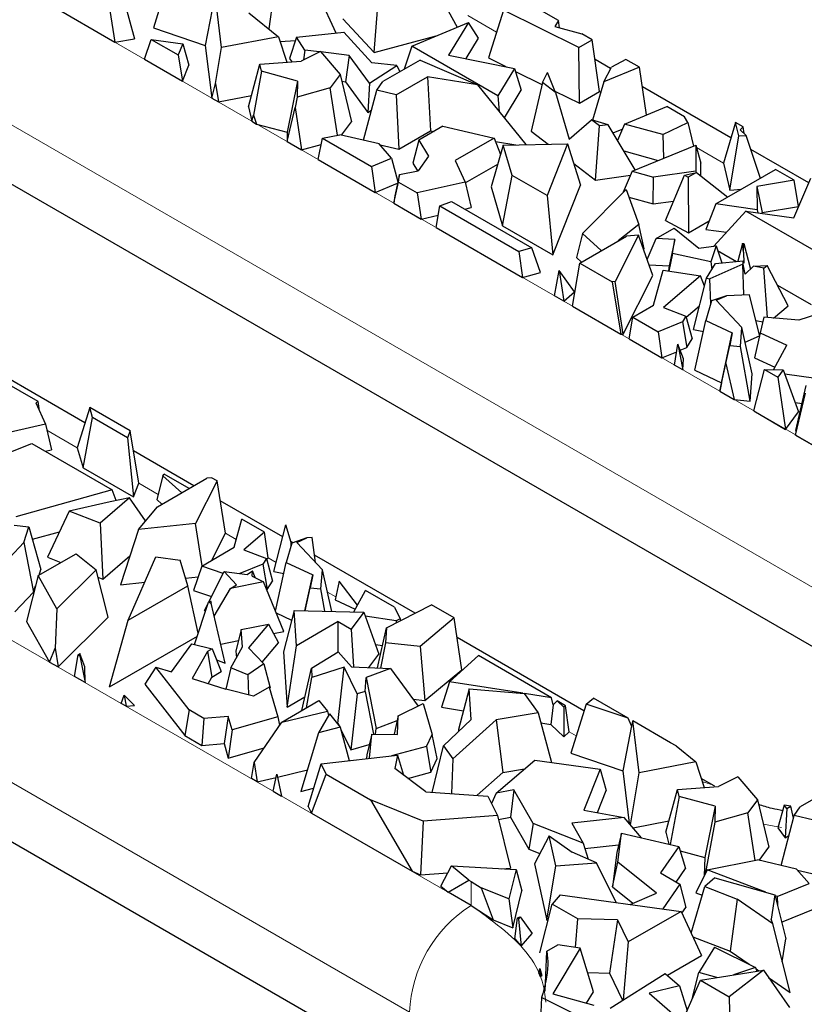
# Model space of a CAD drawing. Units: millimetres. Extents: x 0 to 420, y 0 to 297.
# Drawn here: x 113 to 124, y 45 to 59 of the extents above; entities that cross this region are included whole.
import ezdxf

# ---------------------------------------------------------------- set-up
doc = ezdxf.new("R2010")
doc.units = ezdxf.units.MM

msp = doc.modelspace()

# ---------------------------------------------------------------- linework, layer by layer
at = {"color": 8, "linetype": 'Continuous', "lineweight": 18}
for p, q in [((109.1919, 61.5982), (127.2939, 51.1508)), ((108.3434, 60.1285), (126.4453, 49.6811)), ((119.808, 58.6381), (119.4124, 58.8664)), ((121.2418, 57.8106), (121.2252, 57.8202)), ((122.519, 57.0735), (122.5145, 57.0761)), ((122.9296, 56.8365), (122.5592, 57.0503)), ((123.9655, 56.2386), (123.9603, 56.2416)), ((105.0341, 54.9543), (119.4591, 46.629)), ((104.1856, 53.4846), (118.6106, 45.1593)), ((114.041, 52.9229), (113.6257, 53.1626)), ((115.1546, 52.2802), (114.8886, 52.4338)), ((116.2291, 51.6601), (116.0792, 51.7466)), ((116.7788, 51.3428), (116.6681, 51.4067)), ((117.5977, 50.8702), (117.4835, 50.9361)), ((119.3391, 49.8651), (119.3294, 49.8708)), ((120.9052, 48.9613), (120.8069, 49.018)), ((123.7277, 47.6998), (123.4785, 47.7455)), ((119.4591, 46.9557), (119.4591, 46.629))]:
    msp.add_line(p, q, dxfattribs=at)
at = {"color": 7, "linetype": 'Continuous', "lineweight": 25}
for p, q in [((126.4453, 48.8644), (108.3434, 59.3119)), ((115.2976, 59.3725), (115.0898, 58.6951)), ((118.9316, 59.3166), (119.2658, 58.7071)), ((114.4463, 59.219), (114.5603, 58.4999)), ((114.6386, 59.2509), (114.8285, 58.5444)), ((116.7519, 59.2383), (116.6769, 58.6832)), ((117.2973, 59.2785), (117.6004, 58.6281)), ((115.9394, 59.1556), (115.8039, 58.4537)), ((116.0286, 58.4252), (115.9394, 59.1556)), ((118.1265, 58.3601), (118.1876, 59.1193)), ((120.6608, 58.7992), (120.159, 59.0888)), ((113.6734, 59.0118), (114.5603, 58.4999)), ((116.4044, 58.9049), (116.8094, 58.5754)), ((119.9035, 58.9414), (119.6964, 58.2837)), ((120.9412, 58.4247), (119.9035, 58.9414)), ((117.695, 58.8193), (118.1265, 58.3601)), ((118.6441, 58.4456), (119.422, 58.7728)), ((119.422, 58.7728), (119.1502, 58.3219)), ((119.5626, 58.5557), (119.422, 58.7728)), ((120.6608, 58.7992), (120.6114, 58.7173)), ((120.6763, 58.6991), (120.6608, 58.7992)), ((115.0898, 58.6951), (115.8039, 58.4537)), ((117.0585, 58.57), (117.7102, 58.6399)), ((117.7102, 58.6399), (118.095, 58.2165)), ((120.6114, 58.7173), (120.984, 58.6127)), ((114.5603, 58.4999), (114.8285, 58.5444)), ((114.9659, 58.2658), (115.0611, 58.5375)), ((115.0611, 58.5375), (115.4311, 58.324)), ((115.0611, 58.5375), (115.4925, 58.4781)), ((116.8094, 58.5754), (116.0286, 58.4252)), ((116.8094, 58.5754), (116.923, 58.2245)), ((116.831, 58.5087), (117.0438, 58.5244)), ((117.0585, 58.57), (116.963, 58.2746)), ((117.1737, 58.3922), (117.0585, 58.57)), ((118.1265, 58.3601), (118.9775, 58.5858)), ((119.3925, 58.2733), (119.5626, 58.5557)), ((120.9412, 58.4247), (121.1254, 58.5311)), ((121.1254, 58.5311), (120.984, 58.6127)), ((121.2252, 57.8202), (121.1254, 58.5311)), ((115.4925, 58.4781), (115.4311, 58.324)), ((115.4925, 58.4781), (115.5769, 58.1817)), ((115.8039, 58.4537), (115.8922, 57.7312)), ((115.9457, 57.9301), (116.0286, 58.4252)), ((117.3865, 58.3731), (117.1206, 58.2401)), ((117.1737, 58.3922), (117.154, 58.2568)), ((117.3754, 58.3676), (117.1737, 58.3922)), ((117.3865, 58.3731), (117.657, 58.0542)), ((117.7818, 58.318), (117.393, 58.3654)), ((118.6441, 58.4456), (118.5369, 58.1267)), ((119.8283, 57.7622), (118.6441, 58.4456)), ((120.9483, 57.6604), (120.9412, 58.4247)), ((114.9659, 58.2658), (115.49, 57.9633)), ((115.4311, 58.324), (115.49, 57.9633)), ((116.5547, 58.1954), (117.1206, 58.2401)), ((116.963, 58.2746), (116.9919, 58.2299)), ((117.7818, 58.318), (117.731, 57.9559)), ((118.0598, 57.9354), (117.7818, 58.318)), ((118.7588, 58.2547), (118.2441, 57.9577)), ((118.7588, 58.2547), (119.548, 57.9124)), ((119.1502, 58.3219), (120.0559, 58.1401)), ((119.6964, 58.2837), (119.9367, 58.164)), ((121.3778, 58.1376), (121.1632, 58.2615)), ((121.5889, 58.2636), (121.388, 58.1574)), ((121.7767, 58.1552), (121.5889, 58.2636)), ((115.49, 57.9633), (115.5769, 58.1817)), ((116.3958, 57.6117), (116.5547, 58.1954)), ((116.5774, 58.0997), (116.467, 57.4951)), ((116.5774, 58.0997), (116.5547, 58.1954)), ((117.0732, 57.9659), (116.5774, 58.0997)), ((118.0598, 57.9354), (118.4385, 58.1811)), ((118.4385, 58.1811), (118.095, 58.2165)), ((118.4385, 58.1811), (118.4786, 58.093)), ((120.0559, 58.1401), (119.8283, 57.7622)), ((120.0559, 58.1401), (120.1457, 57.8385)), ((120.0683, 58.0985), (120.4322, 57.9173)), ((121.2834, 57.9526), (121.388, 58.1574)), ((121.7767, 58.1552), (121.2834, 57.9526)), ((121.87, 57.4989), (121.7767, 58.1552)), ((117.0732, 57.9659), (116.9309, 57.2611)), ((117.0732, 57.9659), (117.0679, 57.7457)), ((117.657, 58.0542), (117.5227, 57.8742)), ((117.657, 58.0542), (117.8122, 57.4031)), ((117.679, 57.9622), (117.731, 57.9559)), ((117.731, 57.9559), (118.038, 57.5334)), ((118.1608, 57.8389), (118.2441, 57.9577)), ((118.4302, 57.776), (118.8609, 58.0246)), ((118.8609, 58.0246), (118.9022, 57.28)), ((119.548, 57.9124), (118.8609, 58.0246)), ((120.439, 57.9465), (120.5078, 58.0814)), ((120.6206, 57.8086), (120.5078, 58.0814)), ((115.8922, 57.7312), (115.9457, 57.9301)), ((115.9457, 57.9301), (115.985, 57.6777)), ((117.5227, 57.8742), (117.0679, 57.7457)), ((117.6224, 57.2216), (117.5227, 57.8742)), ((117.9801, 57.1521), (118.1608, 57.8389)), ((118.0598, 57.9354), (118.038, 57.5334)), ((118.4302, 57.776), (118.1608, 57.8389)), ((119.548, 57.9124), (120.2134, 57.0915)), ((119.9164, 57.4579), (120.1457, 57.8385)), ((120.439, 57.9465), (120.2835, 57.2767)), ((120.6206, 57.8086), (120.439, 57.9465)), ((120.6128, 57.8274), (120.9483, 57.6604)), ((120.9483, 57.6604), (121.2252, 57.8202)), ((121.2834, 57.9526), (121.13, 57.4284)), ((123.0323, 57.1827), (121.8151, 57.8852)), ((115.8922, 57.7312), (115.985, 57.6777)), ((115.985, 57.6777), (116.4374, 57.7647)), ((117.0679, 57.7457), (117.0412, 57.6006)), ((118.4302, 57.776), (118.4639, 57.027)), ((119.8283, 57.7622), (119.8442, 57.547)), ((120.6206, 57.8086), (120.8061, 57.1679)), ((116.3958, 57.6117), (116.4428, 57.4134)), ((116.9278, 57.1335), (117.0412, 57.6006)), ((117.0412, 57.6006), (117.1271, 57.0185)), ((118.038, 57.5334), (118.0892, 57.5666)), ((121.5671, 57.3748), (122.1495, 57.6134)), ((122.3933, 57.4727), (122.1495, 57.6134)), ((116.4428, 57.4134), (116.467, 57.4951)), ((116.4428, 57.4134), (116.5098, 57.3748)), ((116.467, 57.4951), (116.5098, 57.3748)), ((120.8061, 57.1679), (121.1158, 57.4326)), ((121.2266, 57.3485), (121.1158, 57.4326)), ((121.345, 57.3647), (121.1158, 57.4326)), ((122.4375, 57.3955), (122.3933, 57.4727)), ((116.5098, 57.3748), (116.9309, 57.2611)), ((117.6777, 57.2227), (117.8122, 57.4031)), ((118.4639, 57.027), (118.9022, 57.28)), ((119.0722, 57.3432), (118.7407, 57.1519)), ((118.9022, 57.28), (118.9493, 57.2723)), ((119.0722, 57.3432), (119.775, 57.1791)), ((120.2835, 57.2767), (120.5195, 57.0975)), ((121.17, 56.6036), (121.2266, 57.3485)), ((121.345, 57.3647), (121.2266, 57.3485)), ((121.7131, 56.7435), (121.345, 57.3647)), ((121.4117, 57.2521), (121.5375, 57.3037)), ((121.5671, 57.3748), (121.473, 57.1486)), ((122.0943, 57.2294), (121.5671, 57.3748)), ((122.0943, 57.2294), (122.4375, 57.3955)), ((122.4375, 57.3955), (122.5154, 57.072)), ((123.0951, 57.3943), (122.9296, 56.8365)), ((123.1395, 57.2103), (123.0951, 57.3943)), ((123.2003, 57.3336), (123.0951, 57.3943)), ((123.2003, 57.3336), (123.1575, 57.2928)), ((123.2404, 57.2184), (123.1575, 57.2928)), ((123.2134, 57.2426), (123.2003, 57.3336)), ((116.9309, 57.2611), (116.9278, 57.1335)), ((117.3578, 56.8853), (117.4133, 57.18)), ((117.4133, 57.18), (117.6547, 57.2281)), ((117.4133, 57.18), (118.0878, 56.7907)), ((118.1928, 57.1024), (117.6547, 57.2281)), ((118.7407, 57.1519), (118.6596, 56.836)), ((118.7407, 57.1519), (118.8709, 56.9342)), ((119.775, 57.1791), (119.2421, 56.8715)), ((119.775, 57.1791), (119.8642, 56.9568)), ((122.0943, 57.2294), (122.1035, 56.9033)), ((123.0193, 56.4651), (123.1395, 57.2103)), ((123.1395, 57.2103), (123.2404, 57.2184)), ((123.4368, 56.6272), (123.2404, 57.2184)), ((116.9278, 57.1335), (117.1271, 57.0185)), ((117.1271, 57.0185), (117.3972, 57.0948)), ((118.3659, 56.9052), (118.1928, 57.1024)), ((118.2062, 57.0872), (118.4639, 57.027)), ((119.9013, 57.0855), (119.7352, 56.5104)), ((119.7929, 57.1344), (120.0722, 57.0888)), ((119.9013, 57.0855), (120.7862, 57.1027)), ((120.0244, 56.6679), (119.9013, 57.0855)), ((120.7862, 57.1027), (120.5036, 56.3914)), ((120.7862, 57.1027), (120.9647, 56.5343)), ((121.5578, 57.0056), (122.0331, 56.8745)), ((121.6728, 56.727), (122.549, 57.0858)), ((122.549, 57.0858), (122.5486, 56.7252)), ((122.549, 57.0858), (122.6197, 56.838)), ((124.1049, 56.5637), (123.3044, 57.0257)), ((117.3578, 56.8853), (118.1384, 56.4348)), ((118.0878, 56.7907), (118.3659, 56.9052)), ((118.3659, 56.9052), (118.4523, 56.5805)), ((118.8709, 56.9342), (118.7297, 56.7329)), ((119.2421, 56.8715), (119.3756, 56.5766)), ((118.0878, 56.7907), (118.1384, 56.4348)), ((118.6596, 56.836), (118.7222, 56.7314)), ((119.3782, 56.5658), (119.8259, 56.8242)), ((120.8719, 56.83), (121.17, 56.6036)), ((122.6195, 56.6602), (122.6197, 56.838)), ((122.8263, 56.2748), (123.6475, 56.7488)), ((122.9296, 56.8365), (123.0193, 56.4651)), ((123.9032, 56.6012), (123.6475, 56.7488)), ((118.475, 56.6822), (118.4087, 56.3854)), ((118.4593, 56.5763), (118.475, 56.6822)), ((118.475, 56.6822), (118.7297, 56.7329)), ((119.8928, 55.9754), (120.0244, 56.6679)), ((120.5036, 56.3914), (120.0244, 56.6679)), ((121.17, 56.6036), (121.649, 56.6696)), ((121.6728, 56.727), (121.5516, 56.4354)), ((121.6728, 56.727), (121.9687, 56.6453)), ((121.9608, 56.2757), (121.9687, 56.6453)), ((122.5486, 56.7252), (121.9687, 56.6453)), ((122.131, 56.049), (122.393, 56.6727)), ((122.393, 56.6727), (122.5572, 56.7088)), ((122.393, 56.6727), (122.4457, 56.6444)), ((122.5572, 56.7088), (122.4457, 56.6444)), ((122.4457, 56.6444), (122.4492, 55.878)), ((122.5486, 56.7252), (122.5521, 56.7077)), ((122.5572, 56.7088), (122.9911, 56.3699)), ((123.9032, 56.6012), (123.3899, 56.5171)), ((123.8991, 56.0839), (124.1325, 56.6281)), ((123.9603, 56.2416), (123.9032, 56.6012)), ((118.1384, 56.4348), (118.4483, 56.5624)), ((118.3941, 56.2873), (118.4593, 56.5763)), ((118.4593, 56.5763), (118.7191, 56.4263)), ((119.3756, 56.5766), (118.7191, 56.4263)), ((119.3756, 56.5766), (119.4596, 56.2254)), ((119.7352, 56.5104), (119.8928, 55.9754)), ((120.5841, 55.5764), (120.9647, 56.5343)), ((120.9892, 55.8671), (121.5912, 56.4754)), ((121.5912, 56.4754), (121.7636, 55.9946)), ((123.0193, 56.4651), (123.1781, 56.4779)), ((123.3899, 56.5171), (123.3935, 56.1938)), ((123.3899, 56.5171), (123.4608, 56.1598)), ((118.4087, 56.3854), (118.3941, 56.2873)), ((118.7191, 56.4263), (118.7734, 56.0683)), ((120.5036, 56.3914), (120.5841, 55.5764)), ((121.6301, 56.367), (121.9608, 56.2757)), ((118.3941, 56.2873), (118.7734, 56.0683)), ((118.9774, 55.9506), (119.0282, 56.2479)), ((119.0282, 56.2479), (119.1881, 56.3108)), ((119.0282, 56.2479), (120.1133, 55.6216)), ((119.1881, 56.3108), (120.2947, 55.6722)), ((119.3711, 56.2052), (119.4596, 56.2254)), ((121.9608, 56.2757), (122.2426, 56.3145)), ((122.8263, 56.2748), (122.6881, 55.926)), ((123.3935, 56.1938), (122.8263, 56.2748)), ((123.3935, 56.1938), (123.4008, 56.1551)), ((123.4608, 56.1598), (123.9603, 56.2416)), ((118.7734, 56.0683), (119.0066, 56.1217)), ((123.2384, 56.1783), (122.7992, 55.6953)), ((124.179, 55.6354), (123.2384, 56.1783)), ((123.2384, 56.1783), (123.8991, 56.0839)), ((123.461, 56.1465), (123.4608, 56.1598)), ((118.9774, 55.9506), (120.1662, 55.2645)), ((119.8928, 55.9754), (120.5841, 55.5764)), ((121.7636, 55.9946), (121.4798, 55.7668)), ((121.8389, 55.6587), (121.7636, 55.9946)), ((122.006, 55.8014), (122.2522, 55.9435)), ((122.131, 56.049), (122.4492, 55.878)), ((122.2522, 55.9435), (122.5916, 55.6664)), ((122.4492, 55.878), (122.7343, 56.0425)), ((122.6881, 55.926), (122.972, 55.8854)), ((120.9892, 55.8671), (120.9067, 55.5391)), ((120.9538, 55.4632), (121.5963, 55.8341)), ((121.2496, 55.6339), (120.9892, 55.8671)), ((121.7619, 55.8477), (121.4392, 55.2107)), ((121.7619, 55.8477), (121.5963, 55.8341)), ((121.9587, 55.2929), (121.7619, 55.8477)), ((121.8811, 55.5116), (122.006, 55.8014)), ((122.261, 55.7858), (122.006, 55.8014)), ((120.2947, 55.6722), (120.1133, 55.6216)), ((120.4148, 55.3338), (120.2947, 55.6722)), ((121.8312, 55.6524), (121.8389, 55.6587)), ((122.261, 55.7858), (122.1841, 55.4229)), ((122.229, 55.5942), (122.261, 55.7858)), ((122.5916, 55.6664), (122.828, 55.6993)), ((122.828, 55.6993), (122.7555, 55.4805)), ((122.828, 55.6993), (122.905, 55.4659)), ((123.1912, 55.7296), (123.1294, 55.4877)), ((123.1912, 55.7296), (123.2095, 55.7315)), ((123.206, 55.6124), (123.1912, 55.7296)), ((123.206, 55.6124), (123.2095, 55.7315)), ((123.2095, 55.7315), (123.3009, 55.3784)), ((120.1133, 55.6216), (120.1662, 55.2645)), ((120.9067, 55.5391), (120.9767, 55.4765)), ((122.229, 55.5942), (122.1776, 55.3528)), ((122.7555, 55.4805), (122.229, 55.5942)), ((122.8495, 55.6343), (123.1072, 55.4856)), ((123.206, 55.6124), (123.2114, 55.4607)), ((120.8541, 54.8675), (120.9538, 55.4632)), ((120.9538, 55.4632), (121.3986, 55.2065)), ((121.9066, 55.4399), (122.1841, 55.4229)), ((122.1841, 55.4229), (122.1725, 55.3535)), ((122.6971, 55.2537), (122.8201, 55.4576)), ((123.1947, 55.4487), (122.7433, 55.2444)), ((122.7555, 55.4805), (122.7703, 55.375)), ((122.8201, 55.4576), (123.2026, 55.4949)), ((123.2098, 55.024), (123.1947, 55.4487)), ((123.2012, 55.4474), (123.1947, 55.4487)), ((123.2012, 55.4474), (123.2026, 55.4949)), ((123.2262, 55.308), (123.2012, 55.4474)), ((123.2114, 55.4607), (123.2026, 55.4949)), ((123.2262, 55.308), (123.3437, 55.4188)), ((123.3437, 55.4188), (123.5321, 55.4299)), ((123.4855, 55.3903), (123.3437, 55.4188)), ((123.4855, 55.3903), (123.5321, 55.4299)), ((123.536, 54.7127), (123.4855, 55.3903)), ((123.8188, 54.8752), (123.5321, 55.4299)), ((120.1662, 55.2645), (120.4148, 55.3338)), ((120.6062, 55.0105), (120.6723, 55.3613)), ((120.6723, 55.3613), (120.7329, 54.9374)), ((120.8806, 55.0649), (120.6723, 55.3613)), ((121.55, 54.4861), (121.9587, 55.2929)), ((121.9696, 54.8833), (122.1023, 55.3638)), ((122.1023, 55.3638), (122.6159, 55.2888)), ((122.6159, 55.2888), (122.1042, 54.8502)), ((122.5175, 54.5502), (122.6971, 55.2537)), ((122.6698, 55.147), (122.6159, 55.2888)), ((122.6971, 55.2537), (122.7433, 55.2444)), ((121.4392, 55.2107), (121.3986, 55.2065)), ((121.3986, 55.2065), (121.5201, 54.4831)), ((121.55, 54.4861), (121.4392, 55.2107)), ((122.7552, 54.9075), (122.7433, 55.2444)), ((123.6717, 55.1598), (124.1379, 54.8907)), ((120.7329, 54.9374), (120.6062, 55.0105)), ((120.7329, 54.9374), (120.8806, 55.0649)), ((122.9701, 55.013), (122.7652, 54.9422)), ((122.8313, 54.9502), (122.9701, 55.013)), ((123.2865, 55.0275), (122.9701, 55.013)), ((123.4272, 54.4717), (123.2865, 55.0275)), ((120.8541, 54.8675), (121.5201, 54.4831)), ((121.6811, 54.7168), (121.9696, 54.8833)), ((122.1042, 54.8502), (122.4132, 54.7301)), ((122.4164, 54.7182), (122.6007, 54.8762)), ((122.7652, 54.9422), (122.6878, 54.6746)), ((122.8313, 54.9502), (123.1839, 54.5756)), ((123.6192, 54.7056), (123.8188, 54.8752)), ((124.5258, 54.8559), (123.9676, 54.6761)), ((121.6312, 54.419), (121.6811, 54.7168)), ((121.6811, 54.7168), (122.0315, 54.5146)), ((122.4132, 54.7301), (122.367, 54.6536)), ((122.4132, 54.7301), (122.4976, 54.4197)), ((123.4863, 54.7169), (123.4342, 54.5036)), ((123.9676, 54.6761), (123.4863, 54.7169)), ((122.367, 54.6536), (122.0315, 54.5146)), ((122.367, 54.6536), (122.4262, 54.3013)), ((122.5352, 53.9882), (122.6878, 54.6746)), ((122.6878, 54.6746), (123.0512, 54.503)), ((123.1633, 54.3128), (123.1839, 54.5756)), ((123.3266, 53.9413), (123.1839, 54.5756)), ((123.3763, 54.6727), (123.4709, 54.6537)), ((121.5201, 54.4831), (121.55, 54.4861)), ((122.0315, 54.5146), (122.082, 54.1588)), ((122.5175, 54.5502), (122.654, 54.5228)), ((122.9022, 53.8148), (123.0512, 54.503)), ((123.0512, 54.503), (123.0159, 54.327)), ((123.2293, 54.3736), (123.4251, 54.4622)), ((123.4342, 54.5036), (123.3587, 54.1596)), ((123.4342, 54.5036), (123.8003, 54.3354)), ((121.6312, 54.419), (122.082, 54.1588)), ((122.2558, 54.0585), (122.3042, 54.3459)), ((122.3042, 54.3459), (122.3694, 53.9929)), ((122.3815, 54.1471), (122.3042, 54.3459)), ((122.3361, 54.264), (122.4262, 54.3013)), ((122.4262, 54.3013), (122.4976, 54.4197)), ((122.9625, 54.0799), (123.0159, 54.327)), ((123.0159, 54.327), (123.1633, 54.3128)), ((123.2971, 53.5641), (123.1633, 54.3128)), ((123.6157, 53.995), (123.8003, 54.3354)), ((114.1481, 53.2667), (112.5454, 54.1916)), ((122.082, 54.1588), (122.287, 54.2437)), ((122.3694, 53.9929), (122.2558, 54.0585)), ((122.3694, 53.9929), (122.3815, 54.1471)), ((122.8789, 53.6988), (122.9625, 54.0799)), ((122.9625, 54.0799), (123.0754, 53.5855)), ((123.3587, 54.1596), (123.6359, 54.0323)), ((122.5352, 53.9882), (122.9022, 53.8148)), ((123.2971, 53.5641), (123.3266, 53.9413)), ((123.3461, 53.4292), (123.493, 53.9977)), ((123.493, 53.9977), (123.6776, 53.8912)), ((123.493, 53.9977), (123.7516, 53.9919)), ((123.7516, 53.9919), (123.6776, 53.8912)), ((123.6776, 53.8912), (123.7851, 53.1758)), ((123.7516, 53.9919), (123.9613, 53.4154)), ((124.1979, 53.8734), (123.7723, 53.935)), ((113.5038, 53.5596), (113.0102, 53.8445)), ((122.9022, 53.8148), (122.8789, 53.6988)), ((123.9269, 53.1618), (124.0655, 53.7771)), ((122.8789, 53.6988), (123.0754, 53.5855)), ((123.9225, 53.0965), (124.0584, 53.6714)), ((113.5038, 53.5596), (113.4721, 53.5414)), ((113.4721, 53.5414), (113.6056, 53.2465)), ((113.5217, 53.4319), (113.5038, 53.5596)), ((123.0754, 53.5855), (123.2971, 53.5641)), ((123.9139, 53.5459), (124.0103, 53.5319)), ((114.2135, 53.4767), (114.041, 52.9229)), ((114.2544, 53.3378), (114.2135, 53.4767)), ((114.7708, 53.155), (114.2135, 53.4767)), ((123.3461, 53.4292), (123.7851, 53.1758)), ((123.7851, 53.1758), (123.9613, 53.4154)), ((113.6056, 53.2465), (112.657, 53.0293)), ((113.6056, 53.2465), (113.6896, 52.8953)), ((114.1229, 52.6453), (114.2544, 53.3378)), ((114.7336, 53.0612), (114.2544, 53.3378)), ((114.7708, 53.155), (114.7336, 53.0612)), ((114.8886, 52.4338), (114.7708, 53.155)), ((123.9269, 53.1618), (123.9225, 53.0965)), ((123.9225, 53.0965), (124.4468, 52.7939)), ((112.659, 52.6822), (113.4181, 52.9807)), ((113.4181, 52.9807), (114.5247, 52.342)), ((114.7336, 53.0612), (114.8141, 52.2463)), ((113.6012, 52.875), (113.6896, 52.8953)), ((114.041, 52.9229), (114.1229, 52.6453)), ((115.648, 52.401), (114.8155, 52.8815)), ((118.6106, 44.3427), (104.1856, 52.668)), ((114.1229, 52.6453), (114.8141, 52.2463)), ((115.2192, 52.5369), (115.1367, 52.209)), ((115.2192, 52.5369), (115.2398, 52.5577)), ((115.4796, 52.3038), (115.2192, 52.5369)), ((115.5796, 52.3616), (115.2398, 52.5577)), ((114.8141, 52.2463), (114.8886, 52.4338)), ((115.1445, 52.1104), (115.8263, 52.5039)), ((115.9655, 52.4655), (115.6692, 51.8806)), ((115.8899, 52.5092), (115.8263, 52.5039)), ((115.9655, 52.4655), (115.8899, 52.5092)), ((116.0792, 51.7466), (115.9655, 52.4655)), ((114.5247, 52.342), (113.1959, 51.9718)), ((114.5765, 52.1961), (114.5247, 52.342)), ((114.4946, 52.1799), (113.9315, 52.0526)), ((114.7607, 52.2327), (114.3571, 51.8845)), ((114.7607, 52.2327), (114.4946, 52.1799)), ((114.9822, 51.9175), (114.7607, 52.2327)), ((115.1367, 52.209), (115.2067, 52.1463)), ((116.869, 51.6963), (116.0086, 52.1929)), ((113.9315, 52.0526), (113.6318, 51.419)), ((114.3571, 51.8845), (113.9315, 52.0526)), ((114.8831, 51.7996), (115.1445, 52.1104)), ((114.3571, 51.8845), (114.3951, 51.1175)), ((115.6692, 51.8806), (114.8831, 51.7996)), ((115.7582, 51.2985), (115.6692, 51.8806)), ((116.1996, 51.5532), (116.3069, 51.9418)), ((116.6173, 51.7627), (116.3069, 51.9418)), ((116.7475, 51.2201), (116.9119, 51.8641)), ((116.9838, 51.6177), (116.9119, 51.8641)), ((113.1758, 51.8584), (113.3786, 51.8359)), ((113.3059, 51.6176), (113.3786, 51.8359)), ((113.3786, 51.8359), (113.5438, 51.2472)), ((113.4268, 51.6643), (113.7965, 51.7673)), ((114.8831, 51.7996), (114.6353, 51.038)), ((115.8911, 51.3751), (116.0792, 51.7466)), ((116.6173, 51.7627), (116.3342, 51.5201)), ((116.6681, 51.4067), (116.6173, 51.7627)), ((113.3059, 51.6176), (113.1113, 51.4094)), ((113.3059, 51.6176), (113.4404, 50.9366)), ((116.9953, 51.612), (116.9178, 51.3445)), ((117.0076, 51.6163), (116.9794, 51.6326)), ((116.9852, 51.5773), (116.9838, 51.6177)), ((116.9881, 51.5872), (116.9838, 51.6177)), ((117.2001, 51.6829), (116.9953, 51.612)), ((117.0613, 51.6201), (117.2001, 51.6829)), ((117.0613, 51.6201), (117.4139, 51.2455)), ((117.272, 51.6862), (117.2001, 51.6829)), ((117.3202, 51.345), (117.272, 51.6862)), ((113.5053, 51.1644), (114.0267, 51.4653)), ((114.0267, 51.4653), (114.301, 51.2417)), ((115.7544, 51.2963), (116.1996, 51.5532)), ((116.3342, 51.5201), (116.6432, 51.4)), ((113.6318, 51.419), (113.8187, 51.3452)), ((114.3951, 51.1175), (114.765, 51.4366)), ((114.7448, 50.553), (115.1233, 51.4239)), ((115.1233, 51.4239), (115.4581, 51.3755)), ((115.5622, 51.0247), (115.4581, 51.3755)), ((116.597, 51.3234), (116.278, 51.1913)), ((116.6432, 51.4), (116.597, 51.3234)), ((116.597, 51.3234), (116.6562, 50.9712)), ((116.6432, 51.4), (116.7276, 51.0896)), ((116.6464, 51.3881), (116.6681, 51.4067)), ((116.7691, 50.6757), (116.9178, 51.3445)), ((116.9178, 51.3445), (117.2812, 51.1728)), ((118.688, 50.6465), (117.3063, 51.4439)), ((113.5188, 51.1721), (113.5438, 51.2472)), ((114.301, 51.2417), (113.7638, 50.7086)), ((114.4685, 50.5927), (114.301, 51.2417)), ((115.7544, 51.2963), (115.6404, 50.9614)), ((116.05, 51.1947), (115.7544, 51.2963)), ((115.8513, 50.8029), (116.0623, 51.2188)), ((116.2326, 51.0379), (116.0623, 51.2188)), ((116.0623, 51.2188), (116.3798, 51.1783)), ((116.3798, 51.1783), (116.4514, 51.2288)), ((116.4458, 51.1573), (116.4514, 51.2288)), ((116.4871, 51.1369), (116.4514, 51.2288)), ((116.7475, 51.2201), (116.884, 51.1927)), ((117.3933, 50.9827), (117.4139, 51.2455)), ((117.543, 50.6717), (117.4139, 51.2455)), ((113.5053, 51.1644), (113.3443, 50.5333)), ((113.7638, 50.7086), (113.5053, 51.1644)), ((114.326, 51.1448), (114.3951, 51.1175)), ((114.6353, 51.038), (114.9707, 51.0726)), ((115.5308, 51.1303), (115.704, 51.1482)), ((116.6047, 51.079), (116.1509, 50.9875)), ((116.4458, 51.1573), (116.6047, 51.079)), ((116.8832, 50.3956), (116.6047, 51.079)), ((116.6562, 50.9712), (116.7276, 51.0896)), ((117.1745, 50.68), (117.2812, 51.1728)), ((117.2812, 51.1728), (117.2459, 50.9969)), ((117.6456, 51.0887), (117.5887, 50.8295)), ((117.8964, 50.7584), (117.6456, 51.0887)), ((113.1863, 50.6648), (113.4404, 50.9366)), ((113.4404, 50.9366), (113.4697, 51.0247)), ((114.7448, 50.553), (115.5622, 51.0247)), ((115.7075, 50.3709), (115.5622, 51.0247)), ((115.6404, 50.9614), (115.8884, 50.8762)), ((115.9268, 50.6077), (116.1509, 50.9875)), ((116.1509, 50.9875), (116.2326, 51.0379)), ((116.6498, 50.9685), (116.6562, 50.9712)), ((117.1775, 50.6799), (117.2459, 50.9969)), ((117.2459, 50.9969), (117.3933, 50.9827)), ((117.4485, 50.6738), (117.3933, 50.9827)), ((117.8457, 50.6649), (118.0063, 50.961)), ((118.4045, 50.7312), (118.0063, 50.961)), ((115.6571, 50.2152), (115.8465, 50.8)), ((115.7907, 50.6834), (115.8407, 50.7821)), ((115.8465, 50.8), (115.8756, 50.8179)), ((115.8465, 50.8), (115.8852, 50.7849)), ((115.8756, 50.8179), (115.8852, 50.7849)), ((116.079, 49.9581), (115.8852, 50.7849)), ((117.5887, 50.8295), (117.8659, 50.7021)), ((113.7638, 50.7086), (113.7407, 50.1669)), ((115.7907, 50.6834), (115.8041, 50.6691)), ((116.7789, 50.6516), (116.9912, 50.5513)), ((117.0253, 50.6834), (116.8785, 50.1148)), ((117.0576, 50.1994), (117.0253, 50.6834)), ((117.0253, 50.6834), (117.9816, 50.6618)), ((117.9816, 50.6618), (117.8102, 50.4287)), ((117.9816, 50.6618), (118.1913, 50.0852)), ((118.2955, 50.447), (118.9163, 50.7625)), ((118.4045, 50.7312), (118.4834, 50.5715)), ((119.228, 50.5826), (118.9163, 50.7625)), ((113.3443, 50.5333), (113.6605, 49.9757)), ((113.7782, 49.9077), (114.4685, 50.5927)), ((114.4839, 49.6339), (114.7448, 50.553)), ((117.6326, 50.5312), (117.0576, 50.1994)), ((117.6326, 50.1126), (117.6326, 50.5312)), ((117.6326, 50.5312), (117.8102, 50.4287)), ((118.4279, 50.5433), (118.0023, 50.6049)), ((118.4834, 50.5715), (118.4279, 50.5433)), ((118.4279, 50.5433), (118.4294, 50.515)), ((118.4834, 50.5715), (118.4895, 50.5456)), ((119.228, 50.5826), (118.7568, 50.1914)), ((119.3294, 49.8708), (119.228, 50.5826)), ((116.2977, 50.4251), (116.2251, 50.1275)), ((116.2977, 50.4251), (116.6719, 50.4965)), ((116.3137, 50.1849), (116.2977, 50.4251)), ((116.6719, 50.4965), (116.3986, 50.1707)), ((116.6719, 50.4965), (116.808, 50.2387)), ((116.7404, 50.3668), (116.8832, 50.3956)), ((117.8102, 50.4287), (117.8417, 49.908)), ((118.1711, 49.8948), (118.2955, 50.447)), ((118.2955, 50.447), (118.2816, 50.2418)), ((114.4839, 49.6339), (115.6952, 50.333)), ((116.0174, 50.2211), (116.2598, 50.2699)), ((116.5873, 49.9755), (116.808, 50.2387)), ((118.2816, 50.2418), (118.2112, 49.8932)), ((118.7568, 50.1914), (118.2816, 50.2418)), ((121.0109, 49.3058), (119.2665, 50.3126)), ((113.6605, 49.9757), (113.7407, 50.1669)), ((113.7407, 50.1669), (113.7782, 49.9077)), ((115.3366, 49.8388), (115.6174, 50.2248)), ((115.6174, 50.2248), (115.8982, 50.1567)), ((115.832, 50.1185), (115.6245, 49.7474)), ((115.8982, 50.1567), (115.832, 50.1185)), ((115.832, 50.1185), (115.8939, 49.77)), ((115.8982, 50.1567), (116.0223, 49.8441)), ((116.1564, 49.8948), (116.3137, 50.1849)), ((116.2251, 50.1275), (116.2314, 50.0332)), ((116.3986, 50.1707), (116.6098, 49.9522)), ((116.8785, 50.1148), (116.9291, 49.3567)), ((116.9291, 49.3567), (117.0576, 50.1994)), ((117.2634, 49.8933), (117.6305, 50.115)), ((117.6305, 50.115), (117.8134, 49.9091)), ((118.1439, 50.2158), (118.2403, 50.2018)), ((118.7568, 50.1914), (118.8207, 49.4486)), ((113.6605, 49.9757), (113.7782, 49.9077)), ((114.005, 49.7768), (114.0561, 50.074)), ((114.0561, 50.074), (114.0794, 50.0954)), ((114.0561, 50.074), (114.0797, 50.0603)), ((114.1483, 49.9089), (114.0794, 50.0954)), ((114.0794, 50.0954), (114.0797, 50.0603)), ((114.0797, 50.0603), (114.1507, 49.6927)), ((115.9584, 50.005), (116.079, 49.9581)), ((118.0547, 49.8994), (118.1913, 50.0852)), ((119.1625, 49.7055), (119.5597, 50.0645)), ((120.563, 49.4854), (119.5597, 50.0645)), ((114.1507, 49.6927), (114.1483, 49.9089)), ((115.1239, 49.9063), (114.974, 49.6737)), ((115.5795, 49.3164), (115.1239, 49.9063)), ((115.1239, 49.9063), (115.3366, 49.8388)), ((115.8939, 49.77), (116.0223, 49.8441)), ((116.1564, 49.8948), (116.0856, 49.601)), ((116.3873, 49.7997), (116.1564, 49.8948)), ((116.6098, 49.9522), (116.3873, 49.7997)), ((116.6098, 49.9522), (116.6952, 49.6209)), ((117.1298, 49.309), (117.2634, 49.8933)), ((117.2634, 49.8933), (117.2673, 49.7626)), ((117.7118, 49.9057), (117.2673, 49.7626)), ((117.625, 49.1312), (117.7118, 49.9057)), ((117.893, 49.5391), (117.7118, 49.9057)), ((117.8134, 49.9091), (118.3522, 49.8875)), ((118.3522, 49.8875), (118.0136, 49.7612)), ((118.3522, 49.8875), (118.731, 49.3711)), ((118.8207, 49.4486), (119.3294, 49.8708)), ((114.1507, 49.6927), (114.005, 49.7768)), ((115.6245, 49.7474), (116.0863, 49.6008)), ((115.8426, 49.6781), (115.8939, 49.77)), ((116.3873, 49.7997), (116.3959, 49.5244)), ((117.1952, 49.3468), (117.2673, 49.7626)), ((118.0007, 49.571), (118.0136, 49.7612)), ((118.0136, 49.7612), (118.1517, 49.0624)), ((119.1625, 49.7055), (119.0514, 49.3542)), ((120.1725, 49.5468), (119.1625, 49.7055)), ((114.974, 49.6737), (115.5204, 48.9663)), ((116.4645, 49.5075), (116.0863, 49.6008)), ((116.6801, 49.632), (116.4645, 49.5075)), ((116.6801, 49.632), (116.7995, 49.2216)), ((116.6853, 49.6141), (116.6952, 49.6209)), ((118.0007, 49.571), (117.893, 49.5391)), ((118.0007, 49.571), (118.1154, 48.9846)), ((119.4317, 49.6074), (119.2843, 49.0484)), ((119.4598, 49.1836), (119.4317, 49.6074)), ((119.4317, 49.6074), (120.1908, 49.5453)), ((114.6467, 49.4065), (114.6878, 49.5218)), ((114.6878, 49.5218), (114.7135, 49.3679)), ((114.6878, 49.5218), (114.8302, 49.3803)), ((116.8538, 49.1497), (117.367, 49.4459)), ((116.9291, 49.3567), (117.1729, 49.4974)), ((117.367, 49.4459), (117.4831, 49.2999)), ((117.893, 49.5391), (117.8044, 48.7681)), ((118.6618, 49.4654), (118.8207, 49.4486)), ((120.1908, 49.5453), (120.3804, 49.2768)), ((120.563, 49.4854), (120.1919, 49.5438)), ((120.5882, 49.3887), (120.563, 49.4854)), ((120.6416, 49.4401), (120.5882, 49.3887)), ((120.7335, 49.3532), (120.6416, 49.4401)), ((120.7556, 49.3743), (120.6416, 49.4401)), ((121.0393, 49.3985), (121.1424, 49.4777)), ((121.6195, 49.2023), (121.1424, 49.4777)), ((114.7135, 49.3679), (114.6467, 49.4065)), ((114.7135, 49.3679), (114.8302, 49.3803)), ((115.5795, 49.3164), (115.5204, 48.9663)), ((115.7815, 49.1998), (115.5795, 49.3164)), ((116.8538, 49.1497), (117.4831, 49.2999)), ((117.4831, 49.2999), (117.4994, 49.2399)), ((118.4566, 49.2345), (118.8014, 49.4062)), ((118.8014, 49.4062), (118.9224, 48.9785)), ((119.0514, 49.3542), (119.3524, 49.3069)), ((120.5882, 49.3887), (120.5541, 49.118)), ((120.7556, 49.3743), (120.7335, 49.3532)), ((120.7335, 49.3532), (120.7337, 48.9483)), ((120.8069, 49.018), (120.7556, 49.3743)), ((121.0393, 49.3985), (120.8315, 48.7211)), ((121.6195, 49.2023), (121.0393, 49.3985)), ((115.7815, 49.1998), (115.7567, 48.8299)), ((116.119, 49.2283), (115.7815, 49.1998)), ((116.119, 49.2283), (116.0608, 48.8556)), ((116.1729, 49.0429), (116.119, 49.2283)), ((116.7995, 49.2216), (116.1729, 49.0429)), ((116.7995, 49.2216), (116.8251, 49.1074)), ((117.5128, 49.2625), (117.3581, 49.0012)), ((117.5128, 49.2625), (117.6576, 49.0806)), ((118.1517, 49.0624), (118.4421, 49.1708)), ((118.4566, 49.2345), (118.3991, 48.9816)), ((118.4486, 48.9811), (118.4566, 49.2345)), ((119.0806, 48.8228), (119.4598, 49.1836)), ((119.803, 49.1811), (119.2076, 48.643)), ((120.3804, 49.2768), (119.803, 49.1811)), ((119.803, 49.1811), (119.8932, 48.4581)), ((120.3804, 49.2768), (120.5632, 48.5964)), ((121.6654, 49.0999), (121.6195, 49.2023)), ((121.6831, 49.1657), (121.6654, 49.0999)), ((121.7704, 48.4511), (121.6831, 49.1657)), ((122.2027, 48.8658), (121.6831, 49.1657)), ((116.1729, 49.0429), (116.119, 48.6555)), ((116.4759, 48.593), (116.8538, 49.1497)), ((117.6576, 49.0806), (117.3581, 49.0012)), ((117.6189, 49.1292), (117.625, 49.1312)), ((117.625, 49.1312), (117.6377, 49.1056)), ((117.6576, 49.0806), (117.7816, 48.6209)), ((117.6666, 49.047), (117.8044, 48.7681)), ((118.1464, 48.9842), (118.1517, 49.0624)), ((119.2843, 49.0484), (119.2863, 49.0185)), ((120.4173, 49.1395), (120.5541, 49.118)), ((120.5541, 49.118), (120.7337, 48.9483)), ((120.7337, 48.9483), (120.8069, 49.018)), ((121.6654, 49.0999), (121.5456, 48.4796)), ((115.5204, 48.9663), (115.7567, 48.8299)), ((117.3581, 49.0012), (117.1184, 48.1948)), ((118.0918, 48.9848), (118.0248, 48.6996)), ((118.0625, 48.6523), (118.0918, 48.9848)), ((118.0918, 48.9848), (118.4486, 48.9811)), ((118.8452, 48.8148), (118.9224, 48.9785)), ((118.9945, 48.6496), (118.9224, 48.9785)), ((115.7567, 48.8299), (116.0608, 48.8556)), ((116.0608, 48.8556), (116.119, 48.6555)), ((116.119, 48.6555), (116.6142, 48.7967)), ((117.8044, 48.7681), (118.0586, 48.8433)), ((118.8452, 48.8148), (118.365, 48.686)), ((118.8452, 48.8148), (118.9046, 48.4592)), ((118.9249, 48.1837), (119.0806, 48.8228)), ((119.0806, 48.8228), (119.2076, 48.643)), ((122.278, 48.8235), (122.2027, 48.8658)), ((122.278, 48.8235), (122.5511, 48.6013)), ((117.3952, 48.5778), (118.447, 48.6951)), ((118.0248, 48.6996), (118.0202, 48.6475)), ((118.447, 48.6951), (118.4104, 48.5095)), ((118.447, 48.6951), (118.5271, 48.4218)), ((118.9046, 48.4592), (118.9945, 48.6496)), ((119.2076, 48.643), (119.1916, 48.1662)), ((119.803, 48.1728), (120.335, 48.6279)), ((120.335, 48.6279), (121.2342, 48.5041)), ((120.8315, 48.7211), (121.5456, 48.4796)), ((116.4389, 48.3721), (116.4759, 48.593)), ((116.4759, 48.593), (116.516, 48.3276)), ((116.7953, 48.3943), (117.2069, 48.4926)), ((117.2172, 47.9876), (117.3952, 48.5778)), ((117.4674, 48.4318), (117.3952, 48.5778)), ((118.8364, 48.1895), (118.4104, 48.5095)), ((119.8932, 48.4581), (120.1949, 48.5081)), ((121.2342, 48.5041), (121.0099, 47.9406)), ((121.2342, 48.5041), (121.3186, 48.2076)), ((121.5456, 48.4796), (121.6337, 47.7587)), ((122.5511, 48.6013), (121.7704, 48.4511)), ((122.5511, 48.6013), (122.6647, 48.2504)), ((116.516, 48.3276), (116.4389, 48.3721)), ((116.516, 48.3276), (116.777, 48.3899)), ((116.7362, 48.2005), (116.7865, 48.4341)), ((116.7865, 48.4341), (116.8533, 48.133)), ((117.2621, 47.897), (117.4674, 48.4318)), ((117.4674, 48.4318), (118.0736, 48.082)), ((118.5898, 48.3748), (118.9046, 48.4592)), ((119.5446, 48.143), (119.8932, 48.4581)), ((121.651, 47.7385), (121.7704, 48.4511)), ((122.8025, 48.2718), (122.6245, 48.3745)), ((123.1282, 48.3991), (122.8623, 48.2661)), ((123.1282, 48.3991), (123.3987, 48.0802)), ((117.1184, 48.1948), (117.2937, 48.2413)), ((120.0451, 48.2194), (119.803, 48.1728)), ((120.0451, 48.2194), (120.0004, 47.8412)), ((120.3135, 47.7544), (120.0451, 48.2194)), ((121.1986, 47.9061), (121.3186, 48.2076)), ((122.1375, 47.6376), (122.2964, 48.2213)), ((122.2964, 48.2213), (122.8623, 48.2661)), ((122.3191, 48.1257), (122.2964, 48.2213)), ((124.4705, 48.2634), (123.9858, 47.9837)), ((116.7362, 48.2005), (116.8533, 48.133)), ((118.8012, 47.7882), (118.0736, 48.082)), ((118.0736, 48.082), (118.6466, 47.0979)), ((118.8364, 48.1895), (119.6884, 48.1335)), ((119.6884, 48.1335), (119.8219, 47.8637)), ((119.803, 48.1728), (119.7404, 48.0284)), ((122.3191, 48.1257), (122.1988, 47.4667)), ((122.8149, 47.9918), (122.3191, 48.1257)), ((123.3987, 48.0802), (123.2644, 47.9002)), ((123.3987, 48.0802), (123.554, 47.4291)), ((117.2172, 47.9876), (117.2621, 47.897)), ((121.0099, 47.9406), (121.5649, 47.8393)), ((122.8149, 47.9918), (122.6726, 47.2871)), ((122.8149, 47.9918), (122.8096, 47.7716)), ((123.7667, 48.0092), (123.6793, 47.6976)), ((123.8015, 47.9614), (123.7667, 48.0092)), ((123.8543, 47.9956), (123.7667, 48.0092)), ((123.8015, 47.9614), (123.7797, 47.5594)), ((123.8015, 47.9614), (123.8543, 47.9956)), ((123.8928, 47.8279), (123.8543, 47.9956)), ((123.9025, 47.8649), (123.9858, 47.9837)), ((117.2621, 47.897), (118.6466, 47.0979)), ((119.8219, 47.8637), (118.8012, 47.7882)), ((119.8219, 47.8637), (120.0027, 47.1417)), ((119.8355, 47.8095), (120.0004, 47.8412)), ((120.0004, 47.8412), (120.2542, 47.4017)), ((121.5649, 47.8393), (120.8433, 47.7597)), ((121.8045, 47.5588), (121.5649, 47.8393)), ((123.2644, 47.9002), (122.8096, 47.7716)), ((123.3641, 47.2476), (123.2644, 47.9002)), ((123.7218, 47.178), (123.9025, 47.8649)), ((124.1719, 47.802), (123.9025, 47.8649)), ((118.8012, 47.7882), (118.7651, 47.0501)), ((120.3135, 47.7544), (120.2542, 47.4017)), ((121.0009, 47.4867), (120.3135, 47.7544)), ((120.8433, 47.7597), (121.0009, 47.4867)), ((121.6873, 47.696), (122.1791, 47.7906)), ((122.8096, 47.7716), (122.6789, 47.0608)), ((123.6793, 47.6976), (123.7797, 47.5594)), ((120.5324, 47.5852), (120.3305, 47.2012)), ((120.6239, 47.1719), (120.5324, 47.5852)), ((120.5324, 47.5852), (120.8512, 47.3619)), ((121.5251, 47.6241), (121.4616, 47.3562)), ((121.4762, 47.2221), (121.5251, 47.6241)), ((121.5251, 47.6241), (122.3171, 47.4391)), ((122.1375, 47.6376), (122.1768, 47.4718)), ((123.7797, 47.5594), (123.8309, 47.5926)), ((120.2542, 47.4017), (120.4051, 47.343)), ((121.0009, 47.4867), (121.07, 47.264)), ((121.0242, 47.4115), (121.4868, 47.4626)), ((122.3171, 47.4391), (122.0616, 47.0749)), ((122.3171, 47.4391), (122.4089, 47.1349)), ((123.4194, 47.2487), (123.554, 47.4291)), ((121.1835, 47.2132), (120.8512, 47.3619)), ((121.4616, 47.3562), (121.404, 46.8835)), ((122.3355, 47.378), (122.6726, 47.2871)), ((122.6726, 47.2871), (122.6665, 47.0362)), ((119.0427, 46.8941), (119.1881, 47.1716)), ((119.4256, 46.975), (119.1881, 47.1716)), ((119.1881, 47.1716), (120.0782, 47.1212)), ((119.8785, 47.1325), (120.0027, 47.1417)), ((120.0782, 47.1212), (119.9795, 46.7197)), ((120.0782, 47.1212), (120.1584, 46.8309)), ((120.3305, 47.2012), (120.5018, 46.4275)), ((120.5018, 46.4275), (120.6239, 47.1719)), ((120.6239, 47.1719), (121.1835, 47.2132)), ((121.4557, 46.6697), (121.1835, 47.2132)), ((121.404, 46.8835), (121.4762, 47.2221)), ((122.0097, 46.7991), (121.4762, 47.2221)), ((122.2789, 46.9495), (122.4089, 47.1349)), ((122.707, 47.1167), (123.3964, 47.254)), ((123.9346, 47.1283), (123.3964, 47.254)), ((124.1076, 46.9312), (123.9346, 47.1283)), ((118.6466, 47.0979), (118.7651, 47.0501)), ((118.7651, 47.0501), (119.1389, 47.0778)), ((122.0616, 47.0749), (122.3311, 46.9194)), ((122.707, 47.1167), (122.5484, 46.8015)), ((122.8129, 47.0081), (122.6717, 46.8867)), ((123.513, 46.811), (122.707, 47.1167)), ((122.8129, 47.0081), (123.637, 46.776)), ((123.9479, 47.1132), (124.2056, 47.053)), ((119.0427, 46.8941), (119.1417, 46.8122)), ((119.1417, 46.8122), (119.4256, 46.975)), ((119.4256, 46.975), (119.4591, 46.9557)), ((119.4591, 46.9557), (119.5994, 46.87)), ((119.5994, 46.87), (119.764, 46.4289)), ((119.9795, 46.7197), (119.5994, 46.87)), ((121.404, 46.8835), (121.6855, 46.6604)), ((122.3311, 46.9194), (122.0946, 46.5822)), ((122.3311, 46.9194), (122.414, 46.6024)), ((122.4864, 46.2472), (122.6717, 46.8867)), ((122.6717, 46.8867), (123.1169, 46.7142)), ((123.6705, 46.7512), (124.1076, 46.9312)), ((119.4591, 46.629), (119.1417, 46.8122)), ((119.9795, 46.7197), (120.0333, 46.3224)), ((120.0333, 46.3224), (120.1584, 46.8309)), ((120.6833, 46.7754), (120.5745, 46.6472)), ((120.6833, 46.7754), (122.3489, 46.5473)), ((121.6462, 46.6436), (122.0097, 46.7991)), ((122.5484, 46.8015), (122.6372, 46.7678)), ((123.1169, 46.7142), (123.0217, 45.9998)), ((123.6076, 46.3763), (123.1169, 46.7142)), ((123.637, 46.776), (123.5874, 46.4385)), ((123.637, 46.776), (123.7857, 46.1714)), ((123.6705, 46.7512), (123.6403, 46.7627)), ((123.6705, 46.7512), (123.671, 46.6376)), ((119.4591, 46.629), (119.764, 46.4289)), ((120.4035, 45.9775), (120.5745, 46.6472)), ((120.9289, 46.4427), (120.5745, 46.6472)), ((122.3594, 46.5245), (122.414, 46.6024)), ((123.7297, 46.3989), (124.19, 46.5884)), ((120.0615, 46.1678), (120.0952, 46.4587)), ((120.0952, 46.4587), (120.1338, 46.4713)), ((120.0952, 46.4587), (120.1097, 46.4427)), ((120.1338, 46.4713), (120.1097, 46.4427)), ((120.1338, 46.4713), (120.2967, 46.2444)), ((122.3489, 46.5473), (121.6193, 46.1262)), ((122.3489, 46.5473), (122.6273, 45.9396)), ((119.7639, 46.4289), (120.0333, 46.3224)), ((120.1097, 46.4427), (120.1495, 46.0703)), ((120.5018, 46.4275), (120.5188, 46.4288)), ((120.8963, 46.0492), (120.9289, 46.4427)), ((121.4726, 46.4299), (120.9289, 46.4427)), ((121.4726, 46.4299), (121.3643, 45.6977)), ((121.4726, 46.4299), (121.6193, 46.1262)), ((123.6076, 46.3763), (123.5874, 46.4385)), ((123.8458, 45.4321), (123.6076, 46.3763)), ((120.1495, 46.0703), (120.2967, 46.2444)), ((122.5088, 46.1984), (123.0217, 45.9998)), ((120.0615, 46.1678), (120.1495, 46.0703)), ((120.4994, 45.9975), (120.6534, 46.0864)), ((120.9606, 46.0394), (120.5831, 45.4131)), ((120.9606, 46.0394), (120.6534, 46.0864)), ((121.1439, 45.4423), (120.9606, 46.0394)), ((121.6193, 46.1262), (121.5495, 45.3309)), ((122.8052, 46.0569), (122.5929, 45.7079)), ((122.8052, 46.0569), (123.3695, 45.7771)), ((123.7392, 45.8548), (123.7857, 46.1714)), ((120.4789, 45.4475), (120.4994, 45.9975)), ((122.1579, 45.6686), (122.6273, 45.9396)), ((123.0217, 45.9998), (123.2816, 45.8207)), ((123.3695, 45.7771), (123.0669, 45.672)), ((123.3695, 45.7771), (123.3892, 45.7227)), ((120.3904, 45.6986), (120.4047, 45.7633)), ((120.3904, 45.6986), (120.4105, 45.6533)), ((120.4047, 45.7633), (120.4105, 45.6533)), ((120.4047, 45.7633), (120.432, 45.6657)), ((120.4105, 45.6533), (120.432, 45.6657)), ((121.0633, 45.7048), (121.3643, 45.6977)), ((121.3643, 45.6977), (121.5433, 45.327)), ((121.3693, 45.2178), (122.1284, 45.6941)), ((122.1284, 45.6941), (122.3266, 45.5231)), ((122.5059, 45.361), (122.5929, 45.7079)), ((122.8387, 45.6361), (122.5929, 45.7079)), ((122.6149, 45.6009), (123.4782, 45.7367)), ((123.4782, 45.7367), (123.0082, 45.3739)), ((123.3777, 45.7546), (123.4175, 45.7271)), ((123.4782, 45.7367), (123.8366, 45.2241)), ((123.5474, 45.6377), (123.8458, 45.4321)), ((122.3266, 45.5231), (121.9058, 45.4211)), ((122.3266, 45.5231), (122.4305, 45.1857)), ((122.3608, 45.0288), (122.6149, 45.6009)), ((122.6149, 45.6009), (123.0082, 45.3739)), ((120.4277, 45.3621), (120.39, 44.6201)), ((120.9129, 45.1206), (120.4277, 45.3621)), ((120.5831, 45.4131), (121.146, 45.2551)), ((121.0477, 45.2827), (121.1439, 45.4423)), ((121.9058, 45.4211), (122.4654, 44.9386)), ((122.5059, 45.361), (122.5081, 45.3604)), ((123.0082, 45.3739), (123.0233, 44.6124))]:
    msp.add_line(p, q, dxfattribs=at)
at = {"color": 8, "linetype": 'Continuous', "lineweight": 18}
for centre, radius, start, end in [((122.5941, 47.9073), 0.4199, 59.67742, 83.62496), ((120.4527, 45.0756), 1.844, 122.60229, 177.39771)]:
    msp.add_arc(centre, radius, start, end, dxfattribs=at)
at = {"color": 7, "linetype": 'Continuous', "lineweight": 25}
for points, knots in [([(123.7448, 47.9312), (123.695, 47.9407), (123.5774, 47.9633), (123.4737, 47.9974), (123.4138, 48.017)], [0, 0, 0, 0, 0.4229497, 1, 1, 1, 1]), ([(120.4994, 45.9975), (120.5065, 45.936), (120.531, 45.7233), (120.4706, 45.5122), (120.4277, 45.3621)], [0, 0, 0, 0, 0.2890941, 1, 1, 1, 1])]:
    msp.add_open_spline(points, degree=3, knots=knots, dxfattribs=at)
at = {"color": 8, "linetype": 'Continuous', "lineweight": 18}
msp.add_open_spline([(119.4591, 46.629), (119.7428, 46.4245), (120.1792, 46.1098), (120.4486, 45.6299), (120.4772, 45.3939), (120.4888, 45.2975)], degree=3, knots=[0, 0, 0, 0, 0.5234778, 0.805275, 1, 1, 1, 1], dxfattribs=at)

doc.saveas('drawing.dxf')
